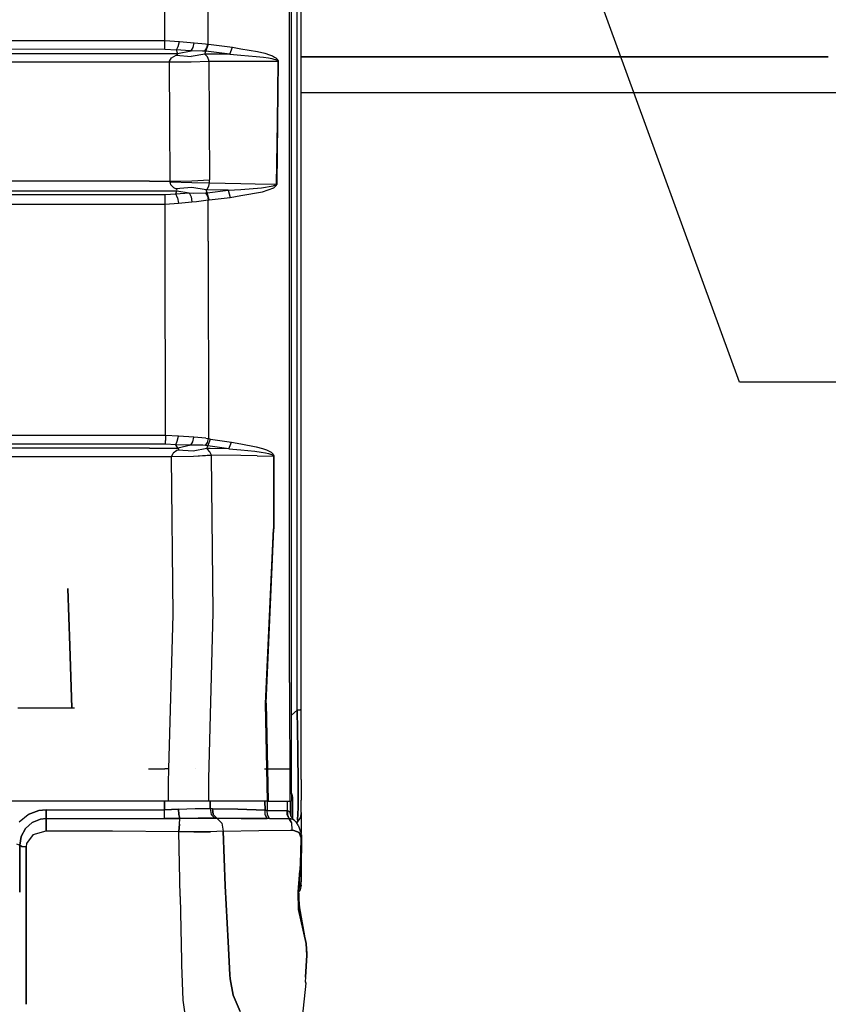
# Model space of a CAD drawing. Units: millimetres. Extents: x 984 to 8886, y -1600 to 2009.
# Drawn here: x 4654 to 5117, y -955 to -391 of the extents above; entities that cross this region are included whole.
import ezdxf

# ---------------------------------------------------------------- set-up
doc = ezdxf.new("R2010")
doc.units = ezdxf.units.MM
doc.layers.add('TFR-TRI', color=7, linetype='CONTINUOUS', true_color=0xffffff)

msp = doc.modelspace()

# ---------------------------------------------------------------- linework, layer by layer
at = {"layer": 'TFR-TRI', "color": 18, "linetype": 'CONTINUOUS'}
for p, q in [((4808.392271, -481.805664), (4808.348326, -117.151611)), ((4808.392271, -481.805664), (4808.348326, -117.151611)), ((4809.599791, -481.594727), (4809.599791, -117.100586)), ((4812.715513, -786.462891), (4812.715513, -262.527832)), ((4812.715513, -786.462891), (4812.715513, -262.527832)), ((4815.000181, -785.923218), (4815.000181, -262.347656)), ((5065.820006, -598.726562), (4967.13983, -328.229492)), ((4761.498228, -337.762207), (4761.602232, -405.453369)), ((4761.498228, -337.762207), (4761.602232, -405.453369)), ((4737.096861, -403.347656), (4737.048033, -338.215332)), ((4737.096861, -403.347656), (4737.048033, -338.215332)), ((4017.598082, -403.188965), (4737.096861, -403.347656)), ((4017.598082, -403.188965), (4737.096861, -403.347656)), ((4737.094908, -406.185547), (4737.096861, -403.347656)), ((4737.094908, -406.185547), (4737.096861, -403.347656)), ((4737.096861, -403.347656), (4745.395689, -403.889893)), ((4737.096861, -403.347656), (4745.395689, -403.889893)), ((4744.703795, -406.753174), (4745.395689, -403.889893)), ((4744.703795, -406.753174), (4745.395689, -403.889893)), ((4745.395689, -403.889893), (4753.801451, -404.678711)), ((4745.395689, -403.889893), (4753.801451, -404.678711)), ((4753.238463, -407.317383), (4753.801451, -404.678711)), ((4753.238463, -407.317383), (4753.801451, -404.678711)), ((4753.801451, -404.678711), (4760.310728, -405.288574)), ((4753.801451, -404.678711), (4760.310728, -405.288574)), ((4760.310728, -405.288574), (4761.602232, -405.453369)), ((4760.310728, -405.288574), (4761.602232, -405.453369)), ((4761.085631, -407.615723), (4761.602232, -405.453369)), ((4761.085631, -407.615723), (4761.602232, -405.453369)), ((4762.051939, -405.523193), (4761.602232, -405.453369)), ((4762.051939, -405.523193), (4761.602232, -405.453369)), ((4017.594175, -408.105957), (4737.091978, -408.266357)), ((4017.594175, -408.105957), (4737.091978, -408.266357)), ((4597.755064, -410.783447), (4744.266783, -410.776367)), ((4597.755064, -410.783447), (4744.266783, -410.776367)), ((4737.091978, -408.266357), (4737.094908, -406.185547)), ((4737.091978, -408.266357), (4737.094908, -406.185547)), ((4737.091978, -408.266357), (4743.773619, -408.81958)), ((4737.091978, -408.266357), (4743.773619, -408.81958)), ((4743.773619, -408.81958), (4744.703795, -406.753174)), ((4743.773619, -408.81958), (4744.703795, -406.753174)), ((4751.394224, -409.343506), (4743.773619, -408.81958)), ((4744.222349, -410.599365), (4743.773619, -408.81958)), ((4744.222349, -410.599365), (4743.773619, -408.81958)), ((4751.394224, -409.343506), (4743.773619, -408.81958)), ((4744.266783, -410.776367), (4744.222349, -410.599365)), ((4744.266783, -410.776367), (4744.222349, -410.599365)), ((4744.250181, -411.363037), (4744.455259, -411.018555)), ((4744.250181, -411.363037), (4744.455259, -411.018555)), ((4744.266783, -410.776367), (4752.111509, -409.358398)), ((4744.266783, -410.776367), (4752.111509, -409.358398)), ((4744.455259, -411.018555), (4744.266783, -410.776367)), ((4744.455259, -411.018555), (4744.266783, -410.776367)), ((4752.111509, -409.358398), (4751.394224, -409.343506)), ((4752.111509, -409.358398), (4751.394224, -409.343506)), ((4752.111509, -409.358398), (4753.238463, -407.317383)), ((4752.111509, -409.358398), (4753.238463, -407.317383)), ((4758.649107, -409.39917), (4752.111509, -409.358398)), ((4758.649107, -409.39917), (4752.111509, -409.358398)), ((4759.982115, -409.459229), (4758.649107, -409.39917)), ((4759.982115, -409.459229), (4758.649107, -409.39917)), ((4759.982115, -409.459229), (4761.085631, -407.615723)), ((4759.982115, -409.459229), (4761.085631, -407.615723)), ((4759.982115, -409.459229), (4760.56024, -409.477539)), ((4759.982115, -409.459229), (4760.56024, -409.477539)), ((4760.005552, -411.202881), (4760.56024, -409.477539)), ((4760.005552, -411.202881), (4760.56024, -409.477539)), ((4760.56024, -409.477539), (4762.051939, -405.523193)), ((4760.56024, -409.477539), (4762.051939, -405.523193)), ((4774.269713, -411.237793), (4760.56024, -409.477539)), ((4774.269713, -411.237793), (4760.56024, -409.477539)), ((4762.051939, -405.523193), (4775.760924, -407.291504)), ((4762.051939, -405.523193), (4775.760924, -407.291504)), ((4774.269713, -411.237793), (4775.760924, -407.291504)), ((4774.269713, -411.237793), (4775.760924, -407.291504)), ((4775.760924, -407.291504), (4778.599791, -407.764648)), ((4775.760924, -407.291504), (4778.599791, -407.764648)), ((4778.599791, -407.764648), (4780.599302, -408.098145)), ((4778.599791, -407.764648), (4780.599302, -408.098145)), ((4780.600279, -408.098145), (4780.600767, -408.098145)), ((4780.600279, -408.098145), (4780.600767, -408.098145)), ((4780.601256, -408.098389), (4790.142759, -409.688965)), ((4780.601256, -408.098389), (4790.142759, -409.688965)), ((4790.142759, -409.688965), (4794.165709, -410.686035)), ((4790.142759, -409.688965), (4794.165709, -410.686035)), ((4794.165709, -410.686035), (4796.853697, -411.532227)), ((4794.165709, -410.686035), (4796.853697, -411.532227)), ((4597.756041, -415.673096), (4739.664244, -415.66626)), ((4597.756041, -415.673096), (4739.664244, -415.66626)), ((4739.664244, -415.66626), (4739.707213, -415.215332)), ((4739.664244, -415.66626), (4739.707213, -415.215332)), ((4739.664244, -415.66626), (4752.059263, -415.518066)), ((4739.664244, -415.66626), (4752.059263, -415.518066)), ((4739.66522, -415.759277), (4739.664244, -415.66626)), ((4739.66522, -415.759277), (4739.664244, -415.66626)), ((4739.66522, -415.759277), (4752.060728, -415.568604)), ((4739.66522, -415.759277), (4752.060728, -415.568604)), ((4739.835142, -449.827637), (4739.66522, -415.759277)), ((4739.835142, -449.827637), (4739.66522, -415.759277)), ((4739.707213, -415.215332), (4740.938658, -413.319336)), ((4739.707213, -415.215332), (4740.938658, -413.319336)), ((4740.938658, -413.319336), (4743.570982, -411.740967)), ((4740.938658, -413.319336), (4743.570982, -411.740967)), ((4743.570982, -411.740967), (4744.250181, -411.363037)), ((4743.570982, -411.740967), (4744.250181, -411.363037)), ((4743.570982, -411.740967), (4752.178404, -412.45874)), ((4743.570982, -411.740967), (4752.178404, -412.45874)), ((4752.059263, -415.518066), (4762.239439, -415.13501)), ((4752.059263, -415.518066), (4762.239439, -415.13501)), ((4752.060728, -415.568604), (4762.241392, -415.150635)), ((4752.060728, -415.568604), (4762.241392, -415.150635)), ((4760.005552, -411.202881), (4752.178404, -412.45874)), ((4760.005552, -411.202881), (4752.178404, -412.45874)), ((4761.401549, -412.7854), (4760.005552, -411.202881)), ((4761.401549, -412.7854), (4760.005552, -411.202881)), ((4774.269713, -411.237793), (4760.005552, -411.202881)), ((4774.269713, -411.237793), (4760.005552, -411.202881)), ((4762.162291, -414.683838), (4761.401549, -412.7854)), ((4762.162291, -414.683838), (4761.401549, -412.7854)), ((4762.239439, -415.13501), (4762.162291, -414.683838)), ((4762.239439, -415.13501), (4762.162291, -414.683838)), ((4762.241392, -415.150635), (4762.239439, -415.13501)), ((4762.241392, -415.150635), (4762.239439, -415.13501)), ((4762.241392, -415.150635), (4777.290709, -415.180664)), ((4762.241392, -415.150635), (4762.444029, -449.167725)), ((4762.241392, -415.150635), (4777.290709, -415.180664)), ((4762.241392, -415.150635), (4762.444029, -449.167725)), ((4774.269713, -411.237793), (4780.599302, -411.749268)), ((4774.269713, -411.237793), (4780.599302, -411.749268)), ((4777.290709, -415.180664), (4780.599302, -415.187744)), ((4777.290709, -415.180664), (4780.599302, -415.187744)), ((4780.599302, -411.749512), (4780.600767, -411.749512)), ((4780.599302, -411.749512), (4780.600767, -411.749512)), ((4780.601256, -411.749512), (4789.300474, -412.452881)), ((4780.601256, -411.749512), (4789.300474, -412.452881)), ((4780.601256, -415.187744), (4801.619322, -415.233643)), ((4780.601256, -415.187744), (4801.619322, -415.233643)), ((4789.300474, -412.452881), (4793.509947, -412.955811)), ((4789.300474, -412.452881), (4793.509947, -412.955811)), ((4793.509947, -412.955811), (4796.324888, -413.38208)), ((4793.509947, -412.955811), (4796.324888, -413.38208)), ((4796.324888, -413.38208), (4798.205259, -413.741211)), ((4796.324888, -413.38208), (4798.205259, -413.741211)), ((4796.853697, -411.532227), (4798.648131, -412.246338)), ((4796.853697, -411.532227), (4798.648131, -412.246338)), ((4798.205259, -413.741211), (4799.460142, -414.044189)), ((4798.205259, -413.741211), (4799.460142, -414.044189)), ((4798.648131, -412.246338), (4799.843443, -412.849365)), ((4798.648131, -412.246338), (4799.843443, -412.849365)), ((4799.460142, -414.044189), (4800.29608, -414.301025)), ((4799.460142, -414.044189), (4800.29608, -414.301025)), ((4799.843443, -412.849365), (4800.637877, -413.361572)), ((4799.843443, -412.849365), (4800.637877, -413.361572)), ((4800.29608, -414.301025), (4800.848814, -414.521484)), ((4800.29608, -414.301025), (4800.848814, -414.521484)), ((4800.637877, -413.361572), (4801.162291, -413.80127)), ((4800.637877, -413.361572), (4801.162291, -413.80127)), ((4800.848814, -414.521484), (4801.371763, -414.830566)), ((4800.848814, -414.521484), (4801.371763, -414.830566)), ((4801.162291, -413.80127), (4801.656431, -414.418457)), ((4801.162291, -413.80127), (4801.656431, -414.418457)), ((4801.619322, -415.233643), (4801.267759, -450.362793)), ((4801.619322, -415.233643), (4801.267759, -450.362793)), ((4801.371763, -414.830566), (4801.530943, -414.993896)), ((4801.371763, -414.830566), (4801.530943, -414.993896)), ((4801.530943, -414.993896), (4801.609068, -415.152344)), ((4801.530943, -414.993896), (4801.609068, -415.152344)), ((4801.88397, -415.224121), (4801.53192, -450.353027)), ((4801.88397, -415.224121), (4801.53192, -450.353027)), ((4801.609068, -415.152344), (4801.619322, -415.233643)), ((4801.609068, -415.152344), (4801.619322, -415.233643)), ((4801.619322, -415.233643), (4801.88397, -415.224121)), ((4801.619322, -415.233643), (4801.88397, -415.224121)), ((4801.656431, -414.418457), (4801.805357, -414.744629)), ((4801.656431, -414.418457), (4801.805357, -414.744629)), ((4801.805357, -414.744629), (4801.876158, -415.061279)), ((4801.805357, -414.744629), (4801.876158, -415.061279)), ((4801.876158, -415.061279), (4801.88397, -415.224121)), ((4801.876158, -415.061279), (4801.88397, -415.224121)), ((4865.966978, -412.75), (4815.000181, -412.75)), ((4815.000181, -412.75), (4865.966978, -412.75)), ((4865.966978, -412.75), (5116.685728, -412.75)), ((5116.685728, -412.75), (4865.966978, -412.75)), ((4865.966978, -433.390137), (4815.000181, -433.390137)), ((6126.182799, -433.390137), (4865.966978, -433.390137)), ((4740.023131, -483.888672), (4739.835142, -449.827637)), ((4740.023131, -483.888672), (4739.835142, -449.827637)), ((4762.444029, -449.167725), (4762.666197, -483.17041)), ((4762.444029, -449.167725), (4762.666197, -483.17041)), ((4801.267759, -450.362793), (4800.822447, -485.487793)), ((4801.267759, -450.362793), (4800.822447, -485.487793)), ((4801.53192, -450.353027), (4801.085631, -485.479248)), ((4801.53192, -450.353027), (4801.085631, -485.479248)), ((4728.27606, -483.88916), (4027.479918, -483.694092)), ((4728.27606, -483.88916), (4027.479918, -483.694092)), ((4728.27606, -483.88916), (4740.023131, -483.888672)), ((4728.27606, -483.88916), (4740.023131, -483.888672)), ((4739.99774, -484.171875), (4740.023131, -483.888672)), ((4739.99774, -484.171875), (4740.023131, -483.888672)), ((4739.99774, -484.171875), (4752.443541, -484.584961)), ((4739.99774, -484.171875), (4752.443541, -484.584961)), ((4740.395201, -486.023926), (4739.99774, -484.171875)), ((4740.395201, -486.023926), (4739.99774, -484.171875)), ((4740.023131, -483.888672), (4752.465025, -483.662354)), ((4740.023131, -483.888672), (4752.465025, -483.662354)), ((4752.465025, -483.662354), (4762.666197, -483.17041)), ((4752.465025, -483.662354), (4762.666197, -483.17041)), ((4762.642759, -484.872314), (4762.666197, -483.17041)), ((4762.642759, -484.872314), (4762.666197, -483.17041)), ((4808.445006, -770.576294), (4808.392271, -481.805664)), ((4808.445006, -770.576294), (4808.392271, -481.805664)), ((4809.599791, -770.160034), (4809.599791, -481.594727)), ((4027.47772, -489.135254), (4728.27606, -489.330322)), ((4027.47772, -489.135254), (4728.27606, -489.330322)), ((4728.27606, -489.330322), (4743.862974, -489.329834)), ((4728.27606, -489.330322), (4743.862974, -489.329834)), ((4742.235045, -487.679199), (4740.395201, -486.023926)), ((4742.235045, -487.679199), (4740.395201, -486.023926)), ((4743.24481, -488.226562), (4742.235045, -487.679199)), ((4743.24481, -488.226562), (4742.235045, -487.679199)), ((4752.457213, -487.48584), (4743.24481, -488.226562)), ((4752.457213, -487.48584), (4743.24481, -488.226562)), ((4743.859068, -488.594971), (4743.24481, -488.226562)), ((4743.859068, -488.594971), (4743.24481, -488.226562)), ((4743.414732, -491.03418), (4743.862974, -489.329834)), ((4743.414732, -491.03418), (4743.862974, -489.329834)), ((4744.114439, -488.986572), (4743.859068, -488.594971)), ((4744.114439, -488.986572), (4743.859068, -488.594971)), ((4743.862974, -489.329834), (4744.114439, -488.986572)), ((4743.862974, -489.329834), (4744.114439, -488.986572)), ((4743.862974, -489.329834), (4750.938658, -490.580566)), ((4743.862974, -489.329834), (4750.938658, -490.580566)), ((4752.443541, -484.584961), (4762.642759, -484.872314)), ((4752.443541, -484.584961), (4762.642759, -484.872314)), ((4760.718931, -488.88501), (4752.457213, -487.48584)), ((4760.718931, -488.88501), (4752.457213, -487.48584)), ((4760.718931, -488.88501), (4761.244322, -488.349609)), ((4760.718931, -488.88501), (4761.244322, -488.349609)), ((4773.196959, -489.086182), (4760.718931, -488.88501)), ((4761.191099, -490.454834), (4760.718931, -488.88501)), ((4773.196959, -489.086182), (4760.718931, -488.88501)), ((4761.191099, -490.454834), (4760.718931, -488.88501)), ((4761.191099, -490.454834), (4773.196959, -489.086182)), ((4761.191099, -490.454834), (4773.196959, -489.086182)), ((4761.244322, -488.349609), (4762.239927, -486.716064)), ((4761.244322, -488.349609), (4762.239927, -486.716064)), ((4762.239927, -486.716064), (4762.642759, -484.872314)), ((4762.239927, -486.716064), (4762.642759, -484.872314)), ((4762.642759, -484.872314), (4780.599302, -485.163574)), ((4762.642759, -484.872314), (4780.599302, -485.163574)), ((4773.196959, -489.086182), (4780.599302, -488.548096)), ((4773.196959, -489.086182), (4780.599302, -488.548096)), ((4773.196959, -489.086182), (4774.489927, -493.138672)), ((4773.196959, -489.086182), (4774.489927, -493.138672)), ((4780.599791, -485.163574), (4788.737974, -485.29541)), ((4780.599791, -485.163574), (4788.737974, -485.29541)), ((4780.600279, -488.548096), (4792.371275, -487.692139)), ((4780.600279, -488.548096), (4792.371275, -487.692139)), ((4788.737974, -485.29541), (4800.822447, -485.487793)), ((4788.737974, -485.29541), (4800.822447, -485.487793)), ((4792.371275, -487.692139), (4799.047545, -486.546387)), ((4792.371275, -487.692139), (4799.047545, -486.546387)), ((4792.911802, -490.028564), (4799.348814, -487.626221)), ((4792.911802, -490.028564), (4799.348814, -487.626221)), ((4799.047545, -486.546387), (4800.350767, -486.041992)), ((4799.047545, -486.546387), (4800.350767, -486.041992)), ((4800.615416, -486.595703), (4799.348814, -487.626221)), ((4800.615416, -486.595703), (4799.348814, -487.626221)), ((4800.670103, -485.805176), (4800.350767, -486.041992)), ((4800.670103, -485.805176), (4800.350767, -486.041992)), ((4800.615416, -486.595703), (4800.928892, -486.116699)), ((4800.615416, -486.595703), (4800.928892, -486.116699)), ((4800.789732, -485.635742), (4800.670103, -485.805176)), ((4800.789732, -485.635742), (4800.670103, -485.805176)), ((4800.822447, -485.487793), (4800.789732, -485.635742)), ((4800.822447, -485.487793), (4800.789732, -485.635742)), ((4800.822447, -485.487793), (4801.085631, -485.479248)), ((4800.822447, -485.487793), (4801.085631, -485.479248)), ((4800.928892, -486.116699), (4801.049498, -485.776367)), ((4800.928892, -486.116699), (4801.049498, -485.776367)), ((4801.085631, -485.479248), (4801.049498, -485.776367)), ((4801.085631, -485.479248), (4801.049498, -485.776367)), ((4464.143248, -491.621826), (4737.242857, -491.505859)), ((4464.143248, -491.621826), (4737.242857, -491.505859)), ((4737.242857, -491.505859), (4743.414732, -491.03418)), ((4737.242857, -491.505859), (4743.414732, -491.03418)), ((4737.245787, -493.834717), (4737.242857, -491.505859)), ((4737.245787, -493.834717), (4737.242857, -491.505859)), ((4737.248228, -496.941406), (4737.245787, -493.834717)), ((4737.248228, -496.941406), (4737.245787, -493.834717)), ((4743.414732, -491.03418), (4750.938658, -490.580566)), ((4743.414732, -491.03418), (4750.938658, -490.580566)), ((4744.290709, -493.34082), (4743.414732, -491.03418)), ((4744.290709, -493.34082), (4743.414732, -491.03418)), ((4744.290709, -493.34082), (4744.914244, -496.455566)), ((4744.290709, -493.34082), (4744.914244, -496.455566)), ((4750.938658, -490.580566), (4752.021177, -492.834473)), ((4750.938658, -490.580566), (4752.021177, -492.834473)), ((4750.938658, -490.580566), (4753.558287, -490.638672)), ((4750.938658, -490.580566), (4753.558287, -490.638672)), ((4752.021177, -492.834473), (4752.50067, -495.715088)), ((4752.021177, -492.834473), (4752.50067, -495.715088)), ((4752.50067, -495.715088), (4755.157896, -495.483398)), ((4752.50067, -495.715088), (4755.157896, -495.483398)), ((4753.558287, -490.638672), (4760.338072, -490.480713)), ((4753.558287, -490.638672), (4760.338072, -490.480713)), ((4755.157896, -495.483398), (4761.826842, -494.614258)), ((4755.157896, -495.483398), (4761.826842, -494.614258)), ((4760.338072, -490.480713), (4761.191099, -490.454834)), ((4760.338072, -490.480713), (4761.191099, -490.454834)), ((4760.338072, -490.480713), (4761.38983, -492.405273)), ((4760.338072, -490.480713), (4761.38983, -492.405273)), ((4762.489927, -494.511475), (4761.191099, -490.454834)), ((4762.489927, -494.511475), (4761.191099, -490.454834)), ((4761.38983, -492.405273), (4761.826842, -494.614258)), ((4761.38983, -492.405273), (4761.826842, -494.614258)), ((4761.826842, -494.614258), (4762.489927, -494.511475)), ((4761.826842, -494.614258), (4762.489927, -494.511475)), ((4761.906431, -518.086182), (4761.826842, -494.614258)), ((4761.906431, -518.086182), (4761.826842, -494.614258)), ((4762.489927, -494.511475), (4774.489927, -493.138672)), ((4762.489927, -494.511475), (4774.489927, -493.138672)), ((4774.489927, -493.138672), (4780.599302, -492.107178)), ((4774.489927, -493.138672), (4780.599302, -492.107178)), ((4780.600767, -492.107178), (4792.911802, -490.028564)), ((4780.600767, -492.107178), (4792.911802, -490.028564)), ((4464.146666, -497.055664), (4737.248228, -496.941406)), ((4464.146666, -497.055664), (4737.248228, -496.941406)), ((4737.248228, -496.941406), (4744.914244, -496.455566)), ((4737.248228, -496.941406), (4744.914244, -496.455566)), ((4737.302916, -518.873047), (4737.248228, -496.941406)), ((4737.302916, -518.873047), (4737.248228, -496.941406)), ((4744.914244, -496.455566), (4752.50067, -495.715088)), ((4744.914244, -496.455566), (4752.50067, -495.715088)), ((4761.906431, -518.086182), (4762.108092, -631.124268)), ((4761.906431, -518.086182), (4762.108092, -631.124268)), ((4737.382506, -629.282227), (4737.302916, -518.873047)), ((4737.382506, -629.282227), (4737.302916, -518.873047)), ((5165.820006, -598.726562), (5065.820006, -598.726562)), ((4737.382506, -629.282227), (4096.593199, -629.031982)), ((4737.382506, -629.282227), (4096.593199, -629.031982)), ((4737.382506, -629.282227), (4737.378599, -632.216797)), ((4737.382506, -629.282227), (4737.378599, -632.216797)), ((4744.787291, -629.647461), (4737.382506, -629.282227)), ((4744.787291, -629.647461), (4737.382506, -629.282227)), ((4744.177427, -632.603271), (4744.787291, -629.647461)), ((4744.177427, -632.603271), (4744.787291, -629.647461)), ((4753.626158, -630.201904), (4744.787291, -629.647461)), ((4753.626158, -630.201904), (4744.787291, -629.647461)), ((4753.077818, -632.876465), (4753.626158, -630.201904)), ((4753.077818, -632.876465), (4753.626158, -630.201904)), ((4760.479185, -630.843994), (4753.626158, -630.201904)), ((4760.479185, -630.843994), (4753.626158, -630.201904)), ((4737.373717, -634.259521), (4096.588804, -634.01123)), ((4737.373717, -634.259521), (4096.588804, -634.01123)), ((4737.373717, -634.259521), (4737.378599, -632.216797)), ((4737.373717, -634.259521), (4737.378599, -632.216797)), ((4743.336119, -634.636475), (4737.373717, -634.259521)), ((4743.336119, -634.636475), (4737.373717, -634.259521)), ((4743.336119, -634.636475), (4744.177427, -632.603271)), ((4743.336119, -634.636475), (4744.177427, -632.603271)), ((4751.959166, -634.89502), (4743.336119, -634.636475)), ((4744.431334, -636.615967), (4743.336119, -634.636475)), ((4744.431334, -636.615967), (4743.336119, -634.636475)), ((4751.959166, -634.89502), (4743.336119, -634.636475)), ((4751.959166, -634.89502), (4744.431334, -636.615967)), ((4751.959166, -634.89502), (4744.431334, -636.615967)), ((4751.959166, -634.89502), (4753.077818, -632.876465)), ((4751.959166, -634.89502), (4753.077818, -632.876465)), ((4758.682799, -634.914551), (4751.959166, -634.89502)), ((4758.682799, -634.914551), (4751.959166, -634.89502)), ((4760.349302, -635.059326), (4758.682799, -634.914551)), ((4760.349302, -635.059326), (4758.682799, -634.914551)), ((4760.349302, -635.059326), (4761.515806, -633.252441)), ((4760.349302, -635.059326), (4761.515806, -633.252441)), ((4761.624205, -635.143555), (4760.349302, -635.059326)), ((4761.624205, -635.143555), (4760.349302, -635.059326)), ((4760.479185, -630.843994), (4762.108092, -631.124268)), ((4760.479185, -630.843994), (4762.108092, -631.124268)), ((4761.150084, -636.831055), (4761.624205, -635.143555)), ((4761.150084, -636.831055), (4761.624205, -635.143555)), ((4761.515806, -633.252441), (4762.108092, -631.124268)), ((4761.515806, -633.252441), (4762.108092, -631.124268)), ((4761.624205, -635.143555), (4763.102232, -631.329102)), ((4761.624205, -635.143555), (4763.102232, -631.329102)), ((4773.727232, -636.94043), (4761.624205, -635.143555)), ((4773.727232, -636.94043), (4761.624205, -635.143555)), ((4762.108092, -631.124268), (4763.102232, -631.329102)), ((4762.108092, -631.124268), (4763.102232, -631.329102)), ((4763.102232, -631.329102), (4775.227232, -633.10498)), ((4763.102232, -631.329102), (4775.227232, -633.10498)), ((4773.727232, -636.94043), (4775.227232, -633.10498)), ((4773.727232, -636.94043), (4775.227232, -633.10498)), ((4775.227232, -633.10498), (4780.599302, -634.116699)), ((4775.227232, -633.10498), (4780.599302, -634.116699)), ((4780.599791, -634.116943), (4789.29022, -635.753906)), ((4780.599791, -634.116943), (4789.29022, -635.753906)), ((4789.29022, -635.753906), (4792.851744, -636.758789)), ((4789.29022, -635.753906), (4792.851744, -636.758789)), ((4728.292662, -636.613281), (4027.494322, -636.691895)), ((4728.292662, -636.613281), (4027.494322, -636.691895)), ((4728.291197, -641.543457), (4027.495787, -641.62207)), ((4728.291197, -641.543457), (4027.495787, -641.62207)), ((4740.877134, -641.545898), (4728.291197, -641.543457)), ((4740.877134, -641.545898), (4728.291197, -641.543457)), ((4728.292662, -636.613281), (4744.431334, -636.615967)), ((4728.292662, -636.613281), (4744.431334, -636.615967)), ((4740.876646, -641.5271), (4741.79022, -639.513672)), ((4740.876646, -641.5271), (4741.79022, -639.513672)), ((4753.4494, -641.276123), (4740.876646, -641.5271)), ((4753.4494, -641.276123), (4740.876646, -641.5271)), ((4740.877134, -641.545898), (4740.876646, -641.5271)), ((4740.877134, -641.545898), (4740.876646, -641.5271)), ((4753.449888, -641.336426), (4740.877134, -641.545898)), ((4753.449888, -641.336426), (4740.877134, -641.545898)), ((4741.777525, -731.946655), (4740.877134, -641.545898)), ((4741.777525, -731.946655), (4740.877134, -641.545898)), ((4743.940611, -637.982178), (4741.79022, -639.513672)), ((4743.940611, -637.982178), (4741.79022, -639.513672)), ((4744.399107, -637.753906), (4743.940611, -637.982178)), ((4744.399107, -637.753906), (4743.940611, -637.982178)), ((4744.399107, -637.753906), (4745.118834, -637.215332)), ((4744.399107, -637.753906), (4745.118834, -637.215332)), ((4753.183775, -638.306885), (4744.399107, -637.753906)), ((4753.183775, -638.306885), (4744.399107, -637.753906)), ((4745.017759, -636.890381), (4744.431334, -636.615967)), ((4745.017759, -636.890381), (4744.431334, -636.615967)), ((4745.118834, -637.215332), (4745.017759, -636.890381)), ((4745.118834, -637.215332), (4745.017759, -636.890381)), ((4761.150084, -636.831055), (4753.183775, -638.306885)), ((4761.150084, -636.831055), (4753.183775, -638.306885)), ((4763.707213, -640.638428), (4753.4494, -641.276123)), ((4763.707213, -640.638428), (4753.4494, -641.276123)), ((4763.707701, -640.75), (4753.449888, -641.336426)), ((4763.707701, -640.75), (4753.449888, -641.336426)), ((4761.45233, -637.063232), (4761.150084, -636.831055)), ((4761.45233, -637.063232), (4761.150084, -636.831055)), ((4762.999205, -636.845947), (4761.150084, -636.831055)), ((4762.999205, -636.845947), (4761.150084, -636.831055)), ((4762.851744, -638.614014), (4761.45233, -637.063232)), ((4762.851744, -638.614014), (4761.45233, -637.063232)), ((4763.707213, -640.638428), (4762.851744, -638.614014)), ((4763.707213, -640.638428), (4762.851744, -638.614014)), ((4773.727232, -636.94043), (4762.999205, -636.845947)), ((4773.727232, -636.94043), (4762.999205, -636.845947)), ((4763.707701, -640.75), (4763.707213, -640.638428)), ((4780.599302, -640.836914), (4763.707213, -640.638428)), ((4780.599302, -640.836914), (4763.707213, -640.638428)), ((4763.707701, -640.75), (4763.707213, -640.638428)), ((4764.720884, -730.620361), (4763.707701, -640.75)), ((4764.720884, -730.620361), (4763.707701, -640.75)), ((4773.727232, -636.94043), (4780.599302, -637.601318)), ((4773.727232, -636.94043), (4780.599302, -637.601318)), ((4780.600279, -637.601318), (4788.46356, -638.357422)), ((4780.600279, -637.601318), (4788.46356, -638.357422)), ((4789.903502, -640.946289), (4780.600279, -640.836914)), ((4789.903502, -640.946289), (4780.600279, -640.836914)), ((4788.46356, -638.357422), (4792.203795, -638.885742)), ((4788.46356, -638.357422), (4792.203795, -638.885742)), ((4789.903502, -640.946289), (4799.186705, -641.074707)), ((4789.903502, -640.946289), (4799.186705, -641.074707)), ((4792.203795, -638.885742), (4794.690611, -639.325684)), ((4792.203795, -638.885742), (4794.690611, -639.325684)), ((4792.851744, -636.758789), (4795.216002, -637.60376)), ((4792.851744, -636.758789), (4795.216002, -637.60376)), ((4794.690611, -639.325684), (4796.340513, -639.691895)), ((4794.690611, -639.325684), (4796.340513, -639.691895)), ((4795.216002, -637.60376), (4796.781431, -638.312256)), ((4795.216002, -637.60376), (4796.781431, -638.312256)), ((4796.340513, -639.691895), (4797.43231, -639.997559)), ((4796.340513, -639.691895), (4797.43231, -639.997559)), ((4796.781431, -638.312256), (4797.814146, -638.907959)), ((4796.781431, -638.312256), (4797.814146, -638.907959)), ((4797.43231, -639.997559), (4798.150084, -640.255127)), ((4797.43231, -639.997559), (4798.150084, -640.255127)), ((4797.814146, -638.907959), (4798.490416, -639.412842)), ((4797.814146, -638.907959), (4798.490416, -639.412842)), ((4798.150084, -640.255127), (4798.798521, -640.585693)), ((4798.150084, -640.255127), (4798.798521, -640.585693)), ((4798.490416, -639.412842), (4799.097349, -640.063721)), ((4798.490416, -639.412842), (4799.097349, -640.063721)), ((4798.798521, -640.585693), (4799.022642, -640.766602)), ((4798.798521, -640.585693), (4799.022642, -640.766602)), ((4799.022642, -640.766602), (4799.153502, -640.948975)), ((4799.022642, -640.766602), (4799.153502, -640.948975)), ((4799.097349, -640.063721), (4799.303892, -640.422607)), ((4799.097349, -640.063721), (4799.303892, -640.422607)), ((4799.153502, -640.948975), (4799.186705, -641.074707)), ((4799.153502, -640.948975), (4799.186705, -641.074707)), ((4799.186705, -641.074707), (4799.164244, -682.686035)), ((4799.186705, -641.074707), (4799.164244, -682.686035)), ((4799.186705, -641.074707), (4799.447935, -641.036377)), ((4799.186705, -641.074707), (4799.447935, -641.036377)), ((4799.303892, -640.422607), (4799.42108, -640.7854)), ((4799.303892, -640.422607), (4799.42108, -640.7854)), ((4799.42108, -640.7854), (4799.447935, -641.036377)), ((4799.42108, -640.7854), (4799.447935, -641.036377)), ((4799.447935, -641.036377), (4799.424986, -682.687012)), ((4799.447935, -641.036377), (4799.424986, -682.687012)), ((4794.711607, -782.550537), (4799.164244, -682.686035)), ((4794.711607, -782.550537), (4799.164244, -682.686035)), ((4794.959166, -782.503296), (4799.424986, -682.687012)), ((4794.959166, -782.503296), (4799.424986, -682.687012)), ((4682.659849, -749.572998), (4681.562681, -716.747803)), ((4681.562681, -716.747803), (4682.659849, -749.572998)), ((4739.393248, -820), (4741.777525, -731.946655)), ((4739.393248, -820), (4741.777525, -731.946655)), ((4762.278013, -825.716553), (4764.720884, -730.620361)), ((4762.278013, -825.716553), (4764.720884, -730.620361)), ((4683.843931, -785), (4682.659849, -749.572998)), ((4682.659849, -749.572998), (4683.843931, -785)), ((4808.445006, -770.576294), (4808.592467, -835.832397)), ((4808.445006, -770.576294), (4808.592467, -835.832397)), ((4809.599791, -834.476074), (4809.599791, -770.160034)), ((4795.868345, -838.548462), (4794.711607, -782.550537)), ((4795.868345, -838.548462), (4794.711607, -782.550537)), ((4794.959166, -782.503296), (4796.141295, -838.548462)), ((4794.959166, -782.503296), (4796.141295, -838.548462)), ((4652.999693, -785), (4683.843931, -785)), ((4683.843931, -785), (4685.33856, -785)), ((4809.599791, -789.365479), (4812.715513, -786.462891)), ((4809.599791, -789.365479), (4812.715513, -786.462891)), ((4814.406431, -786.215332), (4812.715513, -786.462891)), ((4812.715513, -786.462891), (4814.406431, -786.215332)), ((4813.18524, -809.305542), (4812.715513, -786.462891)), ((4812.715513, -786.462891), (4813.18524, -809.305542)), ((4814.406431, -786.215332), (4815.000181, -785.923218)), ((4814.406431, -786.215332), (4815.000181, -785.923218)), ((4815.000181, -807.399048), (4815.000181, -785.923218)), ((4813.18524, -809.305542), (4813.380064, -829.386475)), ((4813.380064, -829.386475), (4813.18524, -809.305542)), ((4815.000181, -826.092285), (4815.000181, -807.399048)), ((4727.591978, -820), (4737.04022, -820)), ((4739.393248, -820), (4737.04022, -820)), ((4739.178892, -827.906494), (4739.393248, -820)), ((4739.178892, -827.906494), (4739.393248, -820)), ((4754.475279, -820), (4754.402037, -820)), ((4794.007506, -820), (4795.122252, -820)), ((4795.122252, -820), (4795.567564, -820)), ((4795.749693, -820), (4806.845884, -820)), ((4806.845884, -820), (4808.556822, -820)), ((4762.275572, -838.548462), (4762.278013, -825.716553)), ((4762.275572, -838.548462), (4762.278013, -825.716553)), ((4815.000181, -826.092285), (4815.000181, -837.969238)), ((4739.120787, -838.548462), (4739.178892, -827.906494)), ((4739.120787, -838.548462), (4739.178892, -827.906494)), ((4813.380064, -829.386475), (4813.25897, -842.371948)), ((4813.25897, -842.371948), (4813.380064, -829.386475)), ((4739.120787, -838.548462), (4647.679869, -838.548462)), ((4736.893248, -843.381958), (4736.923521, -838.548462)), ((4736.923521, -838.548462), (4736.893248, -843.381958)), ((4745.490416, -838.548462), (4739.120787, -838.548462)), ((4753.912291, -838.548462), (4745.490416, -838.548462)), ((4762.275572, -838.548462), (4754.231138, -838.548462)), ((4795.868345, -838.548462), (4762.275572, -838.548462)), ((4763.017759, -842.762939), (4763.019713, -838.548462)), ((4763.019713, -838.548462), (4763.017759, -842.762939)), ((4794.289244, -838.548462), (4794.412779, -843.636719)), ((4794.412779, -843.636719), (4794.289244, -838.548462)), ((4795.49481, -838.548462), (4795.646666, -843.772827)), ((4795.49481, -838.548462), (4795.646666, -843.772827)), ((4795.868345, -838.548462), (4796.141295, -838.548462)), ((4796.141295, -838.548462), (4808.611021, -838.548462)), ((4807.039244, -838.548462), (4807.093443, -843.766357)), ((4807.039244, -838.548462), (4807.093443, -843.766357)), ((4808.592467, -835.832397), (4808.611021, -838.548462)), ((4808.592467, -835.832397), (4808.611021, -838.548462)), ((4808.611021, -838.548462), (4809.197935, -838.548462)), ((4808.799986, -838.548462), (4808.799986, -845.175293)), ((4809.197935, -838.548462), (4809.599791, -838.548462)), ((4809.299986, -847.347534), (4809.299986, -838.548462)), ((4809.299986, -847.347534), (4809.299986, -838.548462)), ((4810.138365, -835.478516), (4809.599791, -833.768433)), ((4809.599791, -834.476074), (4809.599791, -838.548462)), ((4810.199888, -836.428711), (4810.138365, -835.478516)), ((4810.199888, -848.507935), (4810.199888, -836.428711)), ((4815.000181, -843.99353), (4815.000181, -837.969238)), ((4658.774107, -846.091797), (4664.945006, -843.79126)), ((4664.945006, -843.79126), (4658.774107, -846.091797)), ((4669.086119, -843.383911), (4664.945006, -843.79126)), ((4664.945006, -843.79126), (4669.086119, -843.383911)), ((4669.086119, -843.383911), (4669.085142, -846.16687)), ((4669.085142, -846.16687), (4669.086119, -843.383911)), ((4669.086119, -843.383911), (4736.893248, -843.381958)), ((4669.086119, -843.383911), (4736.893248, -843.381958)), ((4736.892759, -846.162231), (4736.893248, -843.381958)), ((4736.892759, -846.162231), (4736.893248, -843.381958)), ((4736.893248, -843.381958), (4744.81317, -843.033691)), ((4744.81317, -843.033691), (4736.893248, -843.381958)), ((4744.81317, -843.033691), (4754.433775, -842.657959)), ((4744.81317, -843.033691), (4754.433775, -842.657959)), ((4745.04608, -846.024658), (4744.81317, -843.033691)), ((4744.81317, -843.033691), (4745.04608, -846.024658)), ((4754.433775, -842.657959), (4762.480162, -842.742432)), ((4754.433775, -842.657959), (4762.480162, -842.742432)), ((4762.480162, -842.742432), (4763.017759, -842.762939)), ((4762.480162, -842.742432), (4763.017759, -842.762939)), ((4764.269713, -842.769531), (4763.017759, -842.762939)), ((4763.017759, -842.762939), (4763.507506, -846.11145)), ((4763.017759, -842.762939), (4763.507506, -846.11145)), ((4764.269713, -842.769531), (4763.017759, -842.762939)), ((4764.72772, -846.108154), (4764.269713, -842.769531)), ((4764.269713, -842.769531), (4778.743345, -843.069946)), ((4778.743345, -843.069946), (4764.269713, -842.769531)), ((4764.269713, -842.769531), (4764.72772, -846.108154)), ((4778.743345, -843.069946), (4794.412779, -843.636719)), ((4794.412779, -843.636719), (4778.743345, -843.069946)), ((4795.646666, -843.772827), (4794.412779, -843.636719)), ((4794.45233, -846.261475), (4794.412779, -843.636719)), ((4794.412779, -843.636719), (4795.646666, -843.772827)), ((4794.45233, -846.261475), (4794.412779, -843.636719)), ((4795.646666, -843.772827), (4807.093443, -843.766357)), ((4795.646666, -843.772827), (4807.093443, -843.766357)), ((4795.775084, -846.308105), (4795.646666, -843.772827)), ((4795.775084, -846.308105), (4795.646666, -843.772827)), ((4807.081724, -846.302856), (4807.093443, -843.766357)), ((4807.093443, -843.766357), (4807.081724, -846.302856)), ((4807.093443, -843.766357), (4807.15106, -843.786377)), ((4807.093443, -843.766357), (4807.15106, -843.786377)), ((4807.15106, -843.786377), (4807.153013, -846.312378)), ((4807.15106, -843.786377), (4808.590513, -844.57373)), ((4807.153013, -846.312378), (4807.15106, -843.786377)), ((4807.15106, -843.786377), (4808.590513, -844.57373)), ((4808.590513, -844.57373), (4808.799986, -845.244995)), ((4808.590513, -844.57373), (4808.799986, -845.244995)), ((4812.903013, -849.230469), (4813.25897, -842.371948)), ((4813.25897, -842.371948), (4812.903013, -849.230469)), ((4815.000181, -845.00061), (4815.000181, -843.99353)), ((4653.65692, -850.331665), (4658.774107, -846.091797)), ((4653.65692, -850.331665), (4658.774107, -846.091797)), ((4661.153013, -850.682861), (4665.85858, -848.79834)), ((4665.85858, -848.79834), (4661.153013, -850.682861)), ((4669.083189, -848.452515), (4665.85858, -848.79834)), ((4665.85858, -848.79834), (4669.083189, -848.452515)), ((4669.085142, -846.16687), (4669.083189, -848.452515)), ((4669.083189, -848.452515), (4669.085142, -846.16687)), ((4669.083189, -848.452515), (4736.893248, -848.446899)), ((4669.083189, -848.452515), (4736.893248, -848.446899)), ((4669.084166, -851.538818), (4669.083189, -848.452515)), ((4669.083189, -848.452515), (4669.084166, -851.538818)), ((4736.893248, -848.446899), (4736.892759, -846.162231)), ((4736.893248, -848.446899), (4736.892759, -846.162231)), ((4736.893248, -848.446899), (4745.617857, -848.35437)), ((4745.617857, -848.35437), (4736.893248, -848.446899)), ((4745.04608, -846.024658), (4745.617857, -848.35437)), ((4745.617857, -848.35437), (4745.04608, -846.024658)), ((4745.427427, -851.597778), (4745.617857, -848.35437)), ((4745.427427, -851.597778), (4745.617857, -848.35437)), ((4756.063658, -848.282593), (4745.617857, -848.35437)), ((4745.617857, -848.35437), (4756.063658, -848.282593)), ((4764.975767, -848.281494), (4756.063658, -848.282593)), ((4756.063658, -848.282593), (4764.975767, -848.281494)), ((4763.507506, -846.11145), (4765.565611, -848.281982)), ((4763.507506, -846.11145), (4765.565611, -848.281982)), ((4766.75897, -848.28479), (4764.72772, -846.108154)), ((4764.72772, -846.108154), (4766.75897, -848.28479)), ((4764.975767, -848.281494), (4765.565611, -848.281982)), ((4764.975767, -848.281494), (4765.565611, -848.281982)), ((4766.75897, -848.28479), (4765.565611, -848.281982)), ((4765.565611, -848.281982), (4766.75897, -848.28479)), ((4769.673033, -851.151489), (4766.75897, -848.28479)), ((4769.673033, -851.151489), (4766.75897, -848.28479)), ((4766.75897, -848.28479), (4780.621763, -848.346191)), ((4780.621763, -848.346191), (4766.75897, -848.28479)), ((4780.621763, -848.346191), (4795.56317, -848.46521)), ((4795.56317, -848.46521), (4780.621763, -848.346191)), ((4794.45233, -846.261475), (4795.56317, -848.46521)), ((4795.56317, -848.46521), (4794.45233, -846.261475)), ((4796.942564, -848.445801), (4795.56317, -848.46521)), ((4796.942564, -848.445801), (4795.56317, -848.46521)), ((4796.942564, -848.445801), (4795.775084, -846.308105)), ((4796.942564, -848.445801), (4795.775084, -846.308105)), ((4796.942564, -848.445801), (4808.157408, -848.509521)), ((4808.157408, -848.509521), (4796.942564, -848.445801)), ((4807.081724, -846.302856), (4808.157408, -848.509521)), ((4808.157408, -848.509521), (4807.081724, -846.302856)), ((4808.236998, -848.509888), (4807.153013, -846.312378)), ((4807.153013, -846.312378), (4808.236998, -848.509888)), ((4808.157408, -848.509521), (4808.236998, -848.509888)), ((4808.236998, -848.509888), (4808.157408, -848.509521)), ((4808.236998, -848.509888), (4809.351744, -850.452393)), ((4808.236998, -848.509888), (4809.163756, -848.635864)), ((4809.351744, -850.452393), (4808.236998, -848.509888)), ((4809.163756, -848.635864), (4808.236998, -848.509888)), ((4808.799986, -845.175293), (4808.799986, -845.244995)), ((4809.329771, -847.473999), (4808.799986, -845.244995)), ((4809.165709, -848.636108), (4810.193541, -848.776001)), ((4810.193541, -848.776001), (4809.165709, -848.636108)), ((4809.299986, -847.461548), (4809.299986, -847.432129)), ((4809.299986, -847.461548), (4809.299986, -847.432129)), ((4810.808287, -849.230225), (4809.329771, -847.473999)), ((4809.400084, -847.203979), (4809.400084, -847.557251)), ((4809.400084, -847.57959), (4809.400084, -847.608643)), ((4810.193541, -848.776001), (4810.808287, -849.230225)), ((4810.808287, -849.230225), (4810.193541, -848.776001)), ((4810.808287, -849.230225), (4812.340513, -850.731323)), ((4814.406431, -847.974243), (4812.715513, -850.495239)), ((4814.406431, -847.974243), (4812.715513, -850.495239)), ((4812.903013, -849.230469), (4812.715513, -850.495239)), ((4812.903013, -849.230469), (4812.715513, -850.495239)), ((4815.000181, -845.00061), (4814.406431, -847.974243)), ((4815.000181, -845.00061), (4814.406431, -847.974243)), ((4815.000181, -845.00061), (4815.000181, -856.813477)), ((4657.324888, -854.089844), (4654.828306, -858.666138)), ((4654.828306, -858.666138), (4657.324888, -854.089844)), ((4661.153013, -850.682861), (4657.324888, -854.089844)), ((4657.324888, -854.089844), (4661.153013, -850.682861)), ((4661.722349, -857.490601), (4669.085142, -855.519775)), ((4661.722349, -857.490601), (4669.085142, -855.519775)), ((4669.084166, -851.538818), (4669.085142, -855.519775)), ((4669.085142, -855.519775), (4669.084166, -851.538818)), ((4669.085142, -855.519775), (4707.101256, -855.509521)), ((4669.085142, -855.519775), (4707.101256, -855.509521)), ((4707.101256, -855.509521), (4745.116881, -855.798462)), ((4707.101256, -855.509521), (4745.116881, -855.798462)), ((4745.116881, -855.798462), (4745.427427, -851.597778)), ((4745.427427, -851.597778), (4745.116881, -855.798462)), ((4745.116881, -855.798462), (4753.5744, -856.100708)), ((4753.5744, -856.100708), (4745.116881, -855.798462)), ((4745.732603, -893.022705), (4745.116881, -855.798462)), ((4745.732603, -893.022705), (4745.116881, -855.798462)), ((4770.465025, -855.651978), (4763.105162, -856.059448)), ((4770.465025, -855.651978), (4763.105162, -856.059448)), ((4769.673033, -851.151489), (4770.465025, -855.651978)), ((4769.673033, -851.151489), (4770.465025, -855.651978)), ((4770.465025, -855.651978), (4790.849302, -855.232178)), ((4770.465025, -855.651978), (4790.849302, -855.232178)), ((4770.465025, -855.651978), (4771.613951, -886.874878)), ((4771.613951, -886.874878), (4770.465025, -855.651978)), ((4790.849302, -855.232178), (4808.887877, -855.119629)), ((4790.849302, -855.232178), (4808.887877, -855.119629)), ((4808.88983, -855.119385), (4809.741881, -855.114136)), ((4808.88983, -855.119385), (4809.741881, -855.114136)), ((4809.536802, -850.774292), (4809.354674, -850.456665)), ((4809.354674, -850.456665), (4809.536802, -850.774292)), ((4809.536802, -850.774292), (4809.741881, -855.114136)), ((4809.536802, -850.774292), (4809.741881, -855.114136)), ((4810.841002, -855.205444), (4809.741881, -855.114136)), ((4809.741881, -855.114136), (4810.841002, -855.205444)), ((4810.841002, -855.205444), (4813.843443, -856.413452)), ((4813.843443, -856.413452), (4810.841002, -855.205444)), ((4813.35272, -852.255493), (4812.340513, -850.731323)), ((4812.385924, -850.799683), (4812.715513, -850.495239)), ((4812.715513, -850.495239), (4812.385924, -850.799683)), ((4812.715513, -851.295776), (4812.715513, -850.495239)), ((4812.715513, -851.295776), (4812.715513, -850.495239)), ((4813.35272, -852.255493), (4815.0744, -857.019287)), ((4653.975279, -863.737671), (4654.828306, -858.666138)), ((4654.828306, -858.666138), (4653.975279, -863.737671)), ((4661.722349, -857.490601), (4657.937193, -862.692139)), ((4661.722349, -857.490601), (4657.937193, -862.692139)), ((4763.105162, -856.059448), (4753.5744, -856.100708)), ((4753.5744, -856.100708), (4763.105162, -856.059448)), ((4813.843443, -856.413452), (4814.791685, -859.055786)), ((4814.791685, -859.055786), (4813.843443, -856.413452)), ((4814.791685, -859.055786), (4814.658384, -868.286377)), ((4814.791685, -859.055786), (4814.658384, -868.286377)), ((4814.791685, -859.055786), (4815.310728, -857.78186)), ((4814.791685, -859.055786), (4815.310728, -857.78186)), ((4815.310728, -857.78186), (4815.0744, -857.019287)), ((4815.310728, -857.78186), (4815.141783, -866.853516)), ((4652.228209, -862.919678), (4653.975279, -863.737671)), ((4652.228209, -862.919678), (4653.975279, -863.737671)), ((4653.975279, -863.737671), (4653.974791, -877.213989)), ((4653.974791, -877.213989), (4653.975279, -863.737671)), ((4653.975279, -863.737671), (4655.245787, -864.343018)), ((4655.245787, -864.343018), (4653.975279, -863.737671)), ((4655.245787, -864.343018), (4657.68817, -864.599243)), ((4657.68817, -864.599243), (4655.245787, -864.343018)), ((4657.937193, -862.692139), (4657.68817, -864.599243)), ((4657.937193, -862.692139), (4657.68817, -864.599243)), ((4657.688658, -904.595093), (4657.68817, -864.599243)), ((4657.68817, -864.599243), (4657.688658, -904.595093)), ((4815.141783, -866.853516), (4813.75067, -888.56311)), ((4814.658384, -868.286377), (4814.225767, -878.145508)), ((4814.658384, -868.286377), (4814.225767, -878.145508)), ((4815.000181, -869.070679), (4815.000181, -884.464111)), ((4653.974791, -877.213989), (4653.973326, -890.454468)), ((4653.973326, -890.454468), (4653.974791, -877.213989)), ((4814.225767, -878.145508), (4813.266295, -890.397339)), ((4813.266295, -890.397339), (4814.225767, -878.145508)), ((4773.212095, -919.025391), (4771.613951, -886.874878)), ((4771.613951, -886.874878), (4773.212095, -919.025391)), ((4814.005064, -898.417358), (4813.75067, -888.56311)), ((4814.554869, -886.174316), (4813.757506, -888.828247)), ((4813.757506, -888.828247), (4814.554869, -886.174316)), ((4814.482115, -889.116943), (4813.791685, -890.150391)), ((4815.000181, -884.464111), (4813.833677, -887.269409)), ((4815.000181, -886.514771), (4814.482115, -889.116943)), ((4814.554869, -886.174316), (4814.558775, -885.524902)), ((4814.554869, -886.174316), (4814.558775, -885.524902)), ((4815.000181, -886.514771), (4815.000181, -884.464111)), ((4745.732603, -893.022705), (4746.541197, -929.799194)), ((4745.732603, -893.022705), (4746.541197, -929.799194)), ((4813.266295, -890.397339), (4813.536314, -900.425537)), ((4813.536314, -900.425537), (4813.266295, -890.397339)), ((4814.005064, -898.417358), (4813.536314, -900.425537)), ((4814.005064, -898.417358), (4813.536314, -900.425537)), ((4813.536314, -900.425537), (4817.963072, -919.833862)), ((4817.963072, -919.833862), (4813.536314, -900.425537)), ((4817.963072, -919.833862), (4814.005064, -898.417358)), ((4657.688658, -931.998779), (4657.688658, -904.595093)), ((4657.688658, -904.595093), (4657.688658, -931.998779)), ((4774.302427, -937.761108), (4773.212095, -919.025391)), ((4773.212095, -919.025391), (4774.302427, -937.761108)), ((4817.963072, -919.833862), (4818.199888, -926.557739)), ((4818.321959, -924.515015), (4817.963072, -919.833862)), ((4818.199888, -926.557739), (4817.963072, -919.833862)), ((4818.321959, -924.515015), (4817.474302, -939.148926)), ((4817.474302, -939.148926), (4818.199888, -926.557739)), ((4818.199888, -926.557739), (4817.474302, -939.148926)), ((4657.688658, -935.548584), (4657.688658, -931.998779)), ((4657.688658, -931.998779), (4657.688658, -935.548584)), ((4746.541197, -929.799194), (4746.603697, -931.999023)), ((4746.541197, -929.799194), (4746.603697, -931.999023)), ((4746.603697, -931.999023), (4747.373228, -952.235962)), ((4746.603697, -931.999023), (4747.373228, -952.235962)), ((4657.688658, -935.548584), (4657.688658, -954.671021)), ((4657.688658, -954.671021), (4657.688658, -935.548584)), ((4774.503599, -940.070435), (4774.302427, -937.761108)), ((4774.302427, -937.761108), (4774.503599, -940.070435)), ((4774.503599, -940.070435), (4776.1369, -949.520996)), ((4776.1369, -949.520996), (4774.503599, -940.070435)), ((4817.474302, -939.148926), (4817.308287, -941.759521)), ((4817.659849, -942.560791), (4810.417174, -1012.906128)), ((4817.308287, -941.759521), (4817.430357, -942.624878)), ((4817.334166, -941.351318), (4817.659849, -942.560791)), ((4817.430357, -942.624878), (4817.659849, -942.560791)), ((4817.659849, -942.560791), (4817.430357, -942.624878)), ((4780.181822, -958.713257), (4776.1369, -949.520996)), ((4776.1369, -949.520996), (4780.181822, -958.713257)), ((4747.373228, -952.235962), (4749.268248, -965.501831)), ((4747.373228, -952.235962), (4749.268248, -965.501831))]:
    msp.add_line(p, q, dxfattribs=at)

doc.saveas('drawing.dxf')
